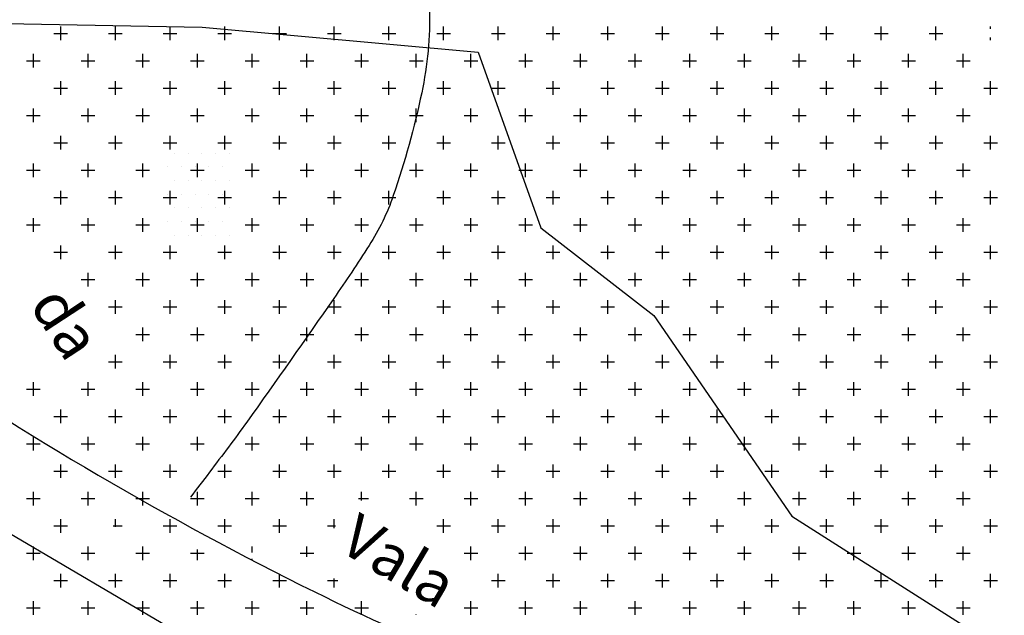
# Model space of a CAD drawing. Units: metres. Extents: x -112 to 729, y 7536 to 8130.
# Drawn here: x 453 to 498, y 7693 to 7721 of the extents above; entities that cross this region are included whole.
import ezdxf
from ezdxf.enums import TextEntityAlignment as Align

# ---------------------------------------------------------------- set-up
doc = ezdxf.new("R2010")
doc.units = ezdxf.units.M
doc.header["$MEASUREMENT"] = 0
doc.layers.get('0').update_dxf_attribs({"color": 1, "lineweight": 0})
for name, color, linetype, lineweight in [('0_1', 1, 'Continuous', 0), ('AFLUENTES', 1, 'Continuous', 0), ('ARINUN', 1, 'Continuous', 0), ('HACHURA', 1, 'Continuous', 0), ('TX02', 1, 'Continuous', 0)]:
    doc.layers.add(name, color=color, linetype=linetype, lineweight=lineweight)
doc.styles.add('Style-WORKING', font='WORKING.shx')

# ---------------------------------------------------------------- blocks, each defined once
blk = doc.blocks.new('E1')
at = {"color": 0, "linetype": 'ByBlock', "lineweight": -3}
for p, q in [((-121.7796, 115.6255), (-121.7796, 115.6255)), ((-121.1546, 115.6255), (-121.1546, 115.6255)), ((-120.5296, 115.6255), (-120.5296, 115.6255)), ((-119.9046, 115.6255), (-119.9046, 115.6255)), ((-119.2796, 115.6255), (-119.2796, 115.6255)), ((-122.0921, 115.0005), (-122.0921, 115.0005)), ((-121.4671, 115.0005), (-121.4671, 115.0005)), ((-120.8421, 115.0005), (-120.8421, 115.0005)), ((-120.2171, 115.0005), (-120.2171, 115.0005)), ((-119.5921, 115.0005), (-119.5921, 115.0005)), ((-121.7796, 114.3755), (-121.7796, 114.3755)), ((-121.1546, 114.3755), (-121.1546, 114.3755)), ((-120.5296, 114.3755), (-120.5296, 114.3755)), ((-119.9046, 114.3755), (-119.9046, 114.3755)), ((-119.2796, 114.3755), (-119.2796, 114.3755)), ((-122.0921, 113.7505), (-122.0921, 113.7505)), ((-121.4671, 113.7505), (-121.4671, 113.7505)), ((-120.8421, 113.7505), (-120.8421, 113.7505)), ((-120.2171, 113.7505), (-120.2171, 113.7505)), ((-119.5921, 113.7505), (-119.5921, 113.7505)), ((-121.7796, 113.1255), (-121.7796, 113.1255)), ((-121.1546, 113.1255), (-121.1546, 113.1255)), ((-120.5296, 113.1255), (-120.5296, 113.1255)), ((-119.9046, 113.1255), (-119.9046, 113.1255)), ((-119.2796, 113.1255), (-119.2796, 113.1255)), ((-122.0921, 112.5005), (-122.0921, 112.5005)), ((-121.4671, 112.5005), (-121.4671, 112.5005)), ((-120.8421, 112.5005), (-120.8421, 112.5005)), ((-120.2171, 112.5005), (-120.2171, 112.5005)), ((-119.5921, 112.5005), (-119.5921, 112.5005)), ((-121.7796, 111.8755), (-121.7796, 111.8755)), ((-121.1546, 111.8755), (-121.1546, 111.8755)), ((-120.5296, 111.8755), (-120.5296, 111.8755)), ((-119.9046, 111.8755), (-119.9046, 111.8755)), ((-119.2796, 111.8755), (-119.2796, 111.8755))]:
    blk.add_line(p, q, dxfattribs=at)

msp = doc.modelspace()

# ---------------------------------------------------------------- linework, layer by layer
at = {"layer": '0_1', "color": 7, "linetype": 'Continuous', "lineweight": -3}
for p, q in [((455.312, 7719.688), (455.312, 7720.312)), ((457.812, 7719.688), (457.812, 7720.312)), ((460.312, 7719.688), (460.312, 7720.312)), ((462.812, 7719.688), (462.812, 7720.312)), ((465.312, 7719.688), (465.312, 7720.312)), ((467.812, 7719.688), (467.812, 7720.312)), ((470.312, 7719.688), (470.312, 7720.312)), ((472.812, 7719.688), (472.812, 7720.312)), ((475.312, 7719.688), (475.312, 7720.312)), ((477.812, 7719.688), (477.812, 7720.312)), ((480.312, 7719.688), (480.312, 7720.312)), ((482.812, 7719.688), (482.812, 7720.312)), ((485.312, 7719.688), (485.312, 7720.312)), ((487.812, 7719.688), (487.812, 7720.312)), ((490.312, 7719.688), (490.312, 7720.312)), ((492.812, 7719.688), (492.812, 7720.312)), ((495.312, 7719.688), (495.312, 7720.312)), ((497.812, 7720.21), (497.812, 7720.312)), ((455, 7720), (455.625, 7720)), ((457.5, 7720), (458.125, 7720)), ((460, 7720), (460.625, 7720)), ((462.5, 7720), (463.125, 7720)), ((465, 7720), (465.625, 7720)), ((467.5, 7720), (468.125, 7720)), ((470, 7720), (470.625, 7720)), ((472.5, 7720), (473.125, 7720)), ((475, 7720), (475.625, 7720)), ((477.5, 7720), (478.125, 7720)), ((480, 7720), (480.625, 7720)), ((482.5, 7720), (483.125, 7720)), ((485, 7720), (485.625, 7720)), ((487.5, 7720), (488.125, 7720)), ((490, 7720), (490.625, 7720)), ((492.5, 7720), (493.125, 7720)), ((495, 7720), (495.625, 7720)), ((497.812, 7719.688), (497.812, 7719.807)), ((454.062, 7718.438), (454.062, 7719.062)), ((456.562, 7718.438), (456.562, 7719.062)), ((459.062, 7718.438), (459.062, 7719.062)), ((461.562, 7718.438), (461.562, 7719.062)), ((464.062, 7718.438), (464.062, 7719.062)), ((466.562, 7718.438), (466.562, 7719.062)), ((469.062, 7718.438), (469.062, 7719.062)), ((471.562, 7718.438), (471.562, 7719.062)), ((474.062, 7718.438), (474.062, 7719.062)), ((476.562, 7718.438), (476.562, 7719.062)), ((479.062, 7718.438), (479.062, 7719.062)), ((481.562, 7718.438), (481.562, 7719.062)), ((484.062, 7718.438), (484.062, 7719.062)), ((486.562, 7718.438), (486.562, 7719.062)), ((489.062, 7718.438), (489.062, 7719.062)), ((491.562, 7718.438), (491.562, 7719.062)), ((494.062, 7718.438), (494.062, 7719.062)), ((496.562, 7718.438), (496.562, 7719.062)), ((453.75, 7718.75), (454.375, 7718.75)), ((456.25, 7718.75), (456.875, 7718.75)), ((458.75, 7718.75), (459.375, 7718.75)), ((461.25, 7718.75), (461.875, 7718.75)), ((463.75, 7718.75), (464.375, 7718.75)), ((466.25, 7718.75), (466.875, 7718.75)), ((468.75, 7718.75), (469.375, 7718.75)), ((471.25, 7718.75), (471.875, 7718.75)), ((473.75, 7718.75), (474.375, 7718.75)), ((476.25, 7718.75), (476.875, 7718.75)), ((478.75, 7718.75), (479.375, 7718.75)), ((481.25, 7718.75), (481.875, 7718.75)), ((483.75, 7718.75), (484.375, 7718.75)), ((486.25, 7718.75), (486.875, 7718.75)), ((488.75, 7718.75), (489.375, 7718.75)), ((491.25, 7718.75), (491.875, 7718.75)), ((493.75, 7718.75), (494.375, 7718.75)), ((496.25, 7718.75), (496.875, 7718.75)), ((455, 7717.5), (455.625, 7717.5)), ((455.312, 7717.188), (455.312, 7717.812)), ((457.5, 7717.5), (458.125, 7717.5)), ((457.812, 7717.188), (457.812, 7717.812)), ((460, 7717.5), (460.625, 7717.5)), ((460.312, 7717.188), (460.312, 7717.812)), ((462.5, 7717.5), (463.125, 7717.5)), ((462.812, 7717.188), (462.812, 7717.812)), ((465, 7717.5), (465.625, 7717.5)), ((465.312, 7717.188), (465.312, 7717.812)), ((467.5, 7717.5), (468.125, 7717.5)), ((467.812, 7717.188), (467.812, 7717.812)), ((470, 7717.5), (470.625, 7717.5)), ((470.312, 7717.188), (470.312, 7717.812)), ((472.5, 7717.5), (473.125, 7717.5)), ((472.812, 7717.188), (472.812, 7717.812)), ((475, 7717.5), (475.625, 7717.5)), ((475.312, 7717.188), (475.312, 7717.812)), ((477.5, 7717.5), (478.125, 7717.5)), ((477.812, 7717.188), (477.812, 7717.812)), ((480, 7717.5), (480.625, 7717.5)), ((480.312, 7717.188), (480.312, 7717.812)), ((482.5, 7717.5), (483.125, 7717.5)), ((482.812, 7717.188), (482.812, 7717.812)), ((485, 7717.5), (485.625, 7717.5)), ((485.312, 7717.188), (485.312, 7717.812)), ((487.5, 7717.5), (488.125, 7717.5)), ((487.812, 7717.188), (487.812, 7717.812)), ((490, 7717.5), (490.625, 7717.5)), ((490.312, 7717.188), (490.312, 7717.812)), ((492.5, 7717.5), (493.125, 7717.5)), ((492.812, 7717.188), (492.812, 7717.812)), ((495, 7717.5), (495.625, 7717.5)), ((495.312, 7717.188), (495.312, 7717.812)), ((497.5, 7717.5), (498.125, 7717.5)), ((497.812, 7717.188), (497.812, 7717.812)), ((453.75, 7716.25), (454.375, 7716.25)), ((454.062, 7715.938), (454.062, 7716.562)), ((456.25, 7716.25), (456.875, 7716.25)), ((456.562, 7715.938), (456.562, 7716.562)), ((458.75, 7716.25), (459.375, 7716.25)), ((459.062, 7715.938), (459.062, 7716.562)), ((461.25, 7716.25), (461.875, 7716.25)), ((461.562, 7715.938), (461.562, 7716.562)), ((463.75, 7716.25), (464.375, 7716.25)), ((464.062, 7715.938), (464.062, 7716.562)), ((466.25, 7716.25), (466.875, 7716.25)), ((466.562, 7715.938), (466.562, 7716.562)), ((468.75, 7716.25), (469.375, 7716.25)), ((469.062, 7715.938), (469.062, 7716.562)), ((471.25, 7716.25), (471.875, 7716.25)), ((471.562, 7715.938), (471.562, 7716.562)), ((473.75, 7716.25), (474.375, 7716.25)), ((474.062, 7715.938), (474.062, 7716.562)), ((476.25, 7716.25), (476.875, 7716.25)), ((476.562, 7715.938), (476.562, 7716.562)), ((478.75, 7716.25), (479.375, 7716.25)), ((479.062, 7715.938), (479.062, 7716.562)), ((481.25, 7716.25), (481.875, 7716.25)), ((481.562, 7715.938), (481.562, 7716.562)), ((483.75, 7716.25), (484.375, 7716.25)), ((484.062, 7715.938), (484.062, 7716.562)), ((486.25, 7716.25), (486.875, 7716.25)), ((486.562, 7715.938), (486.562, 7716.562)), ((488.75, 7716.25), (489.375, 7716.25)), ((489.062, 7715.938), (489.062, 7716.562)), ((491.25, 7716.25), (491.875, 7716.25)), ((491.562, 7715.938), (491.562, 7716.562)), ((493.75, 7716.25), (494.375, 7716.25)), ((494.062, 7715.938), (494.062, 7716.562)), ((496.25, 7716.25), (496.875, 7716.25)), ((496.562, 7715.938), (496.562, 7716.562)), ((455.312, 7714.688), (455.312, 7715.312)), ((457.812, 7714.688), (457.812, 7715.312)), ((460.312, 7714.688), (460.312, 7715.312)), ((462.812, 7714.688), (462.812, 7715.312)), ((465.312, 7714.688), (465.312, 7715.312)), ((467.812, 7714.688), (467.812, 7715.312)), ((470.312, 7714.688), (470.312, 7715.312)), ((472.812, 7714.688), (472.812, 7715.312)), ((475.312, 7714.688), (475.312, 7715.312)), ((477.812, 7714.688), (477.812, 7715.312)), ((480.312, 7714.688), (480.312, 7715.312)), ((482.812, 7714.688), (482.812, 7715.312)), ((485.312, 7714.688), (485.312, 7715.312)), ((487.812, 7714.688), (487.812, 7715.312)), ((490.312, 7714.688), (490.312, 7715.312)), ((492.812, 7714.688), (492.812, 7715.312)), ((495.312, 7714.688), (495.312, 7715.312)), ((497.812, 7714.688), (497.812, 7715.312)), ((455, 7715), (455.625, 7715)), ((457.5, 7715), (458.125, 7715)), ((460, 7715), (460.625, 7715)), ((462.5, 7715), (463.125, 7715)), ((465, 7715), (465.625, 7715)), ((467.5, 7715), (468.125, 7715)), ((470, 7715), (470.625, 7715)), ((472.5, 7715), (473.125, 7715)), ((475, 7715), (475.625, 7715)), ((477.5, 7715), (478.125, 7715)), ((480, 7715), (480.625, 7715)), ((482.5, 7715), (483.125, 7715)), ((485, 7715), (485.625, 7715)), ((487.5, 7715), (488.125, 7715)), ((490, 7715), (490.625, 7715)), ((492.5, 7715), (493.125, 7715)), ((495, 7715), (495.625, 7715)), ((497.5, 7715), (498.125, 7715)), ((454.062, 7713.438), (454.062, 7714.062)), ((456.562, 7713.438), (456.562, 7714.062)), ((459.062, 7713.438), (459.062, 7714.062)), ((461.562, 7713.438), (461.562, 7714.062)), ((464.062, 7713.438), (464.062, 7714.062)), ((466.562, 7713.438), (466.562, 7714.062)), ((469.062, 7713.438), (469.062, 7714.062)), ((471.562, 7713.438), (471.562, 7714.062)), ((474.062, 7713.438), (474.062, 7714.062)), ((476.562, 7713.438), (476.562, 7714.062)), ((479.062, 7713.438), (479.062, 7714.062)), ((481.562, 7713.438), (481.562, 7714.062)), ((484.062, 7713.438), (484.062, 7714.062)), ((486.562, 7713.438), (486.562, 7714.062)), ((489.062, 7713.438), (489.062, 7714.062)), ((491.562, 7713.438), (491.562, 7714.062)), ((494.062, 7713.438), (494.062, 7714.062)), ((496.562, 7713.438), (496.562, 7714.062)), ((453.75, 7713.75), (454.375, 7713.75)), ((456.25, 7713.75), (456.875, 7713.75)), ((458.75, 7713.75), (459.375, 7713.75)), ((461.25, 7713.75), (461.875, 7713.75)), ((463.75, 7713.75), (464.375, 7713.75)), ((466.25, 7713.75), (466.875, 7713.75)), ((468.75, 7713.75), (469.375, 7713.75)), ((471.25, 7713.75), (471.875, 7713.75)), ((473.75, 7713.75), (474.375, 7713.75)), ((476.25, 7713.75), (476.875, 7713.75)), ((478.75, 7713.75), (479.375, 7713.75)), ((481.25, 7713.75), (481.875, 7713.75)), ((483.75, 7713.75), (484.375, 7713.75)), ((486.25, 7713.75), (486.875, 7713.75)), ((488.75, 7713.75), (489.375, 7713.75)), ((491.25, 7713.75), (491.875, 7713.75)), ((493.75, 7713.75), (494.375, 7713.75)), ((496.25, 7713.75), (496.875, 7713.75)), ((455.312, 7712.188), (455.312, 7712.812)), ((457.812, 7712.188), (457.812, 7712.812)), ((460.312, 7712.188), (460.312, 7712.812)), ((462.812, 7712.188), (462.812, 7712.812)), ((465.312, 7712.188), (465.312, 7712.812)), ((467.812, 7712.188), (467.812, 7712.812)), ((470.312, 7712.188), (470.312, 7712.812)), ((472.812, 7712.188), (472.812, 7712.812)), ((475.312, 7712.188), (475.312, 7712.812)), ((477.812, 7712.188), (477.812, 7712.812)), ((480.312, 7712.188), (480.312, 7712.812)), ((482.812, 7712.188), (482.812, 7712.812)), ((485.312, 7712.188), (485.312, 7712.812)), ((487.812, 7712.188), (487.812, 7712.812)), ((490.312, 7712.188), (490.312, 7712.812)), ((492.812, 7712.188), (492.812, 7712.812)), ((495.312, 7712.188), (495.312, 7712.812)), ((497.812, 7712.188), (497.812, 7712.812)), ((455, 7712.5), (455.625, 7712.5)), ((457.5, 7712.5), (458.125, 7712.5)), ((460, 7712.5), (460.625, 7712.5)), ((462.5, 7712.5), (463.125, 7712.5)), ((465, 7712.5), (465.625, 7712.5)), ((467.5, 7712.5), (468.125, 7712.5)), ((470, 7712.5), (470.625, 7712.5)), ((472.5, 7712.5), (473.125, 7712.5)), ((475, 7712.5), (475.625, 7712.5)), ((477.5, 7712.5), (478.125, 7712.5)), ((480, 7712.5), (480.625, 7712.5)), ((482.5, 7712.5), (483.125, 7712.5)), ((485, 7712.5), (485.625, 7712.5)), ((487.5, 7712.5), (488.125, 7712.5)), ((490, 7712.5), (490.625, 7712.5)), ((492.5, 7712.5), (493.125, 7712.5)), ((495, 7712.5), (495.625, 7712.5)), ((497.5, 7712.5), (498.125, 7712.5)), ((453.75, 7711.25), (454.375, 7711.25)), ((454.062, 7710.938), (454.062, 7711.562)), ((456.25, 7711.25), (456.875, 7711.25)), ((456.562, 7710.938), (456.562, 7711.562)), ((458.75, 7711.25), (459.375, 7711.25)), ((459.062, 7710.938), (459.062, 7711.562)), ((461.25, 7711.25), (461.875, 7711.25)), ((461.562, 7710.938), (461.562, 7711.562)), ((463.75, 7711.25), (464.375, 7711.25)), ((464.062, 7710.938), (464.062, 7711.562)), ((466.25, 7711.25), (466.875, 7711.25)), ((466.562, 7710.938), (466.562, 7711.562)), ((468.75, 7711.25), (469.375, 7711.25)), ((469.062, 7710.938), (469.062, 7711.562)), ((471.25, 7711.25), (471.875, 7711.25)), ((471.562, 7710.938), (471.562, 7711.562)), ((473.75, 7711.25), (474.375, 7711.25)), ((474.062, 7710.938), (474.062, 7711.562)), ((476.25, 7711.25), (476.875, 7711.25)), ((476.562, 7710.938), (476.562, 7711.562)), ((478.75, 7711.25), (479.375, 7711.25)), ((479.062, 7710.938), (479.062, 7711.562)), ((481.25, 7711.25), (481.875, 7711.25)), ((481.562, 7710.938), (481.562, 7711.562)), ((483.75, 7711.25), (484.375, 7711.25)), ((484.062, 7710.938), (484.062, 7711.562)), ((486.25, 7711.25), (486.875, 7711.25)), ((486.562, 7710.938), (486.562, 7711.562)), ((488.75, 7711.25), (489.375, 7711.25)), ((489.062, 7710.938), (489.062, 7711.562)), ((491.25, 7711.25), (491.875, 7711.25)), ((491.562, 7710.938), (491.562, 7711.562)), ((493.75, 7711.25), (494.375, 7711.25)), ((494.062, 7710.938), (494.062, 7711.562)), ((496.25, 7711.25), (496.875, 7711.25)), ((496.562, 7710.938), (496.562, 7711.562)), ((455.312, 7709.688), (455.312, 7710.312)), ((457.812, 7709.688), (457.812, 7710.312)), ((460.312, 7709.688), (460.312, 7710.312)), ((462.812, 7709.688), (462.812, 7710.312)), ((465.312, 7709.688), (465.312, 7710.312)), ((467.812, 7709.688), (467.812, 7710.312)), ((470.312, 7709.688), (470.312, 7710.312)), ((472.812, 7709.688), (472.812, 7710.312)), ((475.312, 7709.688), (475.312, 7710.312)), ((477.812, 7709.688), (477.812, 7710.312)), ((480.312, 7709.688), (480.312, 7710.312)), ((482.812, 7709.688), (482.812, 7710.312)), ((485.312, 7709.688), (485.312, 7710.312)), ((487.812, 7709.688), (487.812, 7710.312)), ((490.312, 7709.688), (490.312, 7710.312)), ((492.812, 7709.688), (492.812, 7710.312)), ((495.312, 7709.688), (495.312, 7710.312)), ((497.812, 7709.688), (497.812, 7710.312)), ((455, 7710), (455.625, 7710)), ((457.5, 7710), (458.125, 7710)), ((460, 7710), (460.625, 7710)), ((462.5, 7710), (463.125, 7710)), ((465, 7710), (465.625, 7710)), ((467.5, 7710), (468.125, 7710)), ((470, 7710), (470.625, 7710)), ((472.5, 7710), (473.125, 7710)), ((475, 7710), (475.625, 7710)), ((477.5, 7710), (478.125, 7710)), ((480, 7710), (480.625, 7710)), ((482.5, 7710), (483.125, 7710)), ((485, 7710), (485.625, 7710)), ((487.5, 7710), (488.125, 7710)), ((490, 7710), (490.625, 7710)), ((492.5, 7710), (493.125, 7710)), ((495, 7710), (495.625, 7710)), ((497.5, 7710), (498.125, 7710)), ((456.562, 7708.438), (456.562, 7709.062)), ((459.062, 7708.438), (459.062, 7709.062)), ((461.562, 7708.438), (461.562, 7709.062)), ((464.062, 7708.438), (464.062, 7709.062)), ((466.562, 7708.438), (466.562, 7709.062)), ((469.062, 7708.438), (469.062, 7709.062)), ((471.562, 7708.438), (471.562, 7709.062)), ((474.062, 7708.438), (474.062, 7709.062)), ((476.562, 7708.438), (476.562, 7709.062)), ((479.062, 7708.438), (479.062, 7709.062)), ((481.562, 7708.438), (481.562, 7709.062)), ((484.062, 7708.438), (484.062, 7709.062)), ((486.562, 7708.438), (486.562, 7709.062)), ((489.062, 7708.438), (489.062, 7709.062)), ((491.562, 7708.438), (491.562, 7709.062)), ((494.062, 7708.438), (494.062, 7709.062)), ((496.562, 7708.438), (496.562, 7709.062)), ((456.25, 7708.75), (456.875, 7708.75)), ((458.75, 7708.75), (459.375, 7708.75)), ((461.25, 7708.75), (461.875, 7708.75)), ((463.75, 7708.75), (464.375, 7708.75)), ((466.25, 7708.75), (466.875, 7708.75)), ((468.75, 7708.75), (469.375, 7708.75)), ((471.25, 7708.75), (471.875, 7708.75)), ((473.75, 7708.75), (474.375, 7708.75)), ((476.25, 7708.75), (476.875, 7708.75)), ((478.75, 7708.75), (479.375, 7708.75)), ((481.25, 7708.75), (481.875, 7708.75)), ((483.75, 7708.75), (484.375, 7708.75)), ((486.25, 7708.75), (486.875, 7708.75)), ((488.75, 7708.75), (489.375, 7708.75)), ((491.25, 7708.75), (491.875, 7708.75)), ((493.75, 7708.75), (494.375, 7708.75)), ((496.25, 7708.75), (496.875, 7708.75)), ((457.812, 7707.188), (457.812, 7707.812)), ((460.312, 7707.188), (460.312, 7707.812)), ((462.812, 7707.188), (462.812, 7707.812)), ((465.312, 7707.188), (465.312, 7707.812)), ((467.812, 7707.188), (467.812, 7707.812)), ((470.312, 7707.188), (470.312, 7707.812)), ((472.812, 7707.188), (472.812, 7707.812)), ((475.312, 7707.188), (475.312, 7707.812)), ((477.812, 7707.188), (477.812, 7707.812)), ((480.312, 7707.188), (480.312, 7707.812)), ((482.812, 7707.188), (482.812, 7707.812)), ((485.312, 7707.188), (485.312, 7707.812)), ((487.812, 7707.188), (487.812, 7707.812)), ((490.312, 7707.188), (490.312, 7707.812)), ((492.812, 7707.188), (492.812, 7707.812)), ((495.312, 7707.188), (495.312, 7707.812)), ((497.812, 7707.188), (497.812, 7707.812)), ((457.5, 7707.5), (458.125, 7707.5)), ((460, 7707.5), (460.625, 7707.5)), ((462.5, 7707.5), (463.125, 7707.5)), ((465, 7707.5), (465.625, 7707.5)), ((467.5, 7707.5), (468.125, 7707.5)), ((470, 7707.5), (470.625, 7707.5)), ((472.5, 7707.5), (473.125, 7707.5)), ((475, 7707.5), (475.625, 7707.5)), ((477.5, 7707.5), (478.125, 7707.5)), ((480, 7707.5), (480.625, 7707.5)), ((482.5, 7707.5), (483.125, 7707.5)), ((485, 7707.5), (485.625, 7707.5)), ((487.5, 7707.5), (488.125, 7707.5)), ((490, 7707.5), (490.625, 7707.5)), ((492.5, 7707.5), (493.125, 7707.5)), ((495, 7707.5), (495.625, 7707.5)), ((497.5, 7707.5), (498.125, 7707.5)), ((458.75, 7706.25), (459.375, 7706.25)), ((459.062, 7705.938), (459.062, 7706.562)), ((461.25, 7706.25), (461.875, 7706.25)), ((461.562, 7705.938), (461.562, 7706.562)), ((463.75, 7706.25), (464.375, 7706.25)), ((464.062, 7705.938), (464.062, 7706.562)), ((466.25, 7706.25), (466.875, 7706.25)), ((466.562, 7705.938), (466.562, 7706.562)), ((468.75, 7706.25), (469.375, 7706.25)), ((469.062, 7705.938), (469.062, 7706.562)), ((471.25, 7706.25), (471.875, 7706.25)), ((471.562, 7705.938), (471.562, 7706.562)), ((473.75, 7706.25), (474.375, 7706.25)), ((474.062, 7705.938), (474.062, 7706.562)), ((476.25, 7706.25), (476.875, 7706.25)), ((476.562, 7705.938), (476.562, 7706.562)), ((478.75, 7706.25), (479.375, 7706.25)), ((479.062, 7705.938), (479.062, 7706.562)), ((481.25, 7706.25), (481.875, 7706.25)), ((481.562, 7705.938), (481.562, 7706.562)), ((483.75, 7706.25), (484.375, 7706.25)), ((484.062, 7705.938), (484.062, 7706.562)), ((486.25, 7706.25), (486.875, 7706.25)), ((486.562, 7705.938), (486.562, 7706.562)), ((488.75, 7706.25), (489.375, 7706.25)), ((489.062, 7705.938), (489.062, 7706.562)), ((491.25, 7706.25), (491.875, 7706.25)), ((491.562, 7705.938), (491.562, 7706.562)), ((493.75, 7706.25), (494.375, 7706.25)), ((494.062, 7705.938), (494.062, 7706.562)), ((496.25, 7706.25), (496.875, 7706.25)), ((496.562, 7705.938), (496.562, 7706.562)), ((457.5, 7705), (458.125, 7705)), ((457.812, 7704.688), (457.812, 7705.312)), ((460, 7705), (460.625, 7705)), ((460.312, 7704.688), (460.312, 7705.312)), ((462.5, 7705), (463.125, 7705)), ((462.812, 7704.688), (462.812, 7705.312)), ((465, 7705), (465.625, 7705)), ((465.312, 7704.688), (465.312, 7705.312)), ((467.5, 7705), (468.125, 7705)), ((467.812, 7704.688), (467.812, 7705.312)), ((470, 7705), (470.625, 7705)), ((470.312, 7704.688), (470.312, 7705.312)), ((472.5, 7705), (473.125, 7705)), ((472.812, 7704.688), (472.812, 7705.312)), ((475, 7705), (475.625, 7705)), ((475.312, 7704.688), (475.312, 7705.312)), ((477.5, 7705), (478.125, 7705)), ((477.812, 7704.688), (477.812, 7705.312)), ((480, 7705), (480.625, 7705)), ((480.312, 7704.688), (480.312, 7705.312)), ((482.5, 7705), (483.125, 7705)), ((482.812, 7704.688), (482.812, 7705.312)), ((485, 7705), (485.625, 7705)), ((485.312, 7704.688), (485.312, 7705.312)), ((487.5, 7705), (488.125, 7705)), ((487.812, 7704.688), (487.812, 7705.312)), ((490, 7705), (490.625, 7705)), ((490.312, 7704.688), (490.312, 7705.312)), ((492.5, 7705), (493.125, 7705)), ((492.812, 7704.688), (492.812, 7705.312)), ((495, 7705), (495.625, 7705)), ((495.312, 7704.688), (495.312, 7705.312)), ((497.5, 7705), (498.125, 7705)), ((497.812, 7704.688), (497.812, 7705.312)), ((454.062, 7703.438), (454.062, 7704.062)), ((456.562, 7703.438), (456.562, 7704.062)), ((459.062, 7703.438), (459.062, 7704.062)), ((461.562, 7703.438), (461.562, 7704.062)), ((464.062, 7703.438), (464.062, 7704.062)), ((466.562, 7703.438), (466.562, 7704.062)), ((469.062, 7703.438), (469.062, 7704.062)), ((471.562, 7703.438), (471.562, 7704.062)), ((474.062, 7703.438), (474.062, 7704.062)), ((476.562, 7703.438), (476.562, 7704.062)), ((479.062, 7703.438), (479.062, 7704.062)), ((481.562, 7703.438), (481.562, 7704.062)), ((484.062, 7703.438), (484.062, 7704.062)), ((486.562, 7703.438), (486.562, 7704.062)), ((489.062, 7703.438), (489.062, 7704.062)), ((491.562, 7703.438), (491.562, 7704.062)), ((494.062, 7703.438), (494.062, 7704.062)), ((496.562, 7703.438), (496.562, 7704.062)), ((453.75, 7703.75), (454.375, 7703.75)), ((456.25, 7703.75), (456.875, 7703.75)), ((458.75, 7703.75), (459.375, 7703.75)), ((461.25, 7703.75), (461.875, 7703.75)), ((463.75, 7703.75), (464.375, 7703.75)), ((466.25, 7703.75), (466.875, 7703.75)), ((468.75, 7703.75), (469.375, 7703.75)), ((471.25, 7703.75), (471.875, 7703.75)), ((473.75, 7703.75), (474.375, 7703.75)), ((476.25, 7703.75), (476.875, 7703.75)), ((478.75, 7703.75), (479.375, 7703.75)), ((481.25, 7703.75), (481.875, 7703.75)), ((483.75, 7703.75), (484.375, 7703.75)), ((486.25, 7703.75), (486.875, 7703.75)), ((488.75, 7703.75), (489.375, 7703.75)), ((491.25, 7703.75), (491.875, 7703.75)), ((493.75, 7703.75), (494.375, 7703.75)), ((496.25, 7703.75), (496.875, 7703.75)), ((455.312, 7702.188), (455.312, 7702.812)), ((457.812, 7702.188), (457.812, 7702.812)), ((460.312, 7702.188), (460.312, 7702.812)), ((462.812, 7702.188), (462.812, 7702.812)), ((465.312, 7702.188), (465.312, 7702.812)), ((467.812, 7702.188), (467.812, 7702.812)), ((470.312, 7702.188), (470.312, 7702.812)), ((472.812, 7702.188), (472.812, 7702.812)), ((475.312, 7702.188), (475.312, 7702.812)), ((477.812, 7702.188), (477.812, 7702.812)), ((480.312, 7702.188), (480.312, 7702.812)), ((482.812, 7702.188), (482.812, 7702.812)), ((485.312, 7702.188), (485.312, 7702.812)), ((487.812, 7702.188), (487.812, 7702.812)), ((490.312, 7702.188), (490.312, 7702.812)), ((492.812, 7702.188), (492.812, 7702.812)), ((495.312, 7702.188), (495.312, 7702.812)), ((497.812, 7702.188), (497.812, 7702.812)), ((455, 7702.5), (455.625, 7702.5)), ((457.5, 7702.5), (458.125, 7702.5)), ((460, 7702.5), (460.625, 7702.5)), ((462.5, 7702.5), (463.125, 7702.5)), ((465, 7702.5), (465.625, 7702.5)), ((467.5, 7702.5), (468.125, 7702.5)), ((470, 7702.5), (470.625, 7702.5)), ((472.5, 7702.5), (473.125, 7702.5)), ((475, 7702.5), (475.625, 7702.5)), ((477.5, 7702.5), (478.125, 7702.5)), ((480, 7702.5), (480.625, 7702.5)), ((482.5, 7702.5), (483.125, 7702.5)), ((485, 7702.5), (485.625, 7702.5)), ((487.5, 7702.5), (488.125, 7702.5)), ((490, 7702.5), (490.625, 7702.5)), ((492.5, 7702.5), (493.125, 7702.5)), ((495, 7702.5), (495.625, 7702.5)), ((497.5, 7702.5), (498.125, 7702.5)), ((454.062, 7700.938), (454.062, 7701.562)), ((456.562, 7700.938), (456.562, 7701.562)), ((459.062, 7700.938), (459.062, 7701.562)), ((461.562, 7700.938), (461.562, 7701.562)), ((464.062, 7700.938), (464.062, 7701.562)), ((466.562, 7700.938), (466.562, 7701.562)), ((469.062, 7700.938), (469.062, 7701.562)), ((471.562, 7700.938), (471.562, 7701.562)), ((474.062, 7700.938), (474.062, 7701.562)), ((476.562, 7700.938), (476.562, 7701.562)), ((479.062, 7700.938), (479.062, 7701.562)), ((481.562, 7700.938), (481.562, 7701.562)), ((484.062, 7700.938), (484.062, 7701.562)), ((486.562, 7700.938), (486.562, 7701.562)), ((489.062, 7700.938), (489.062, 7701.562)), ((491.562, 7700.938), (491.562, 7701.562)), ((494.062, 7700.938), (494.062, 7701.562)), ((496.562, 7700.938), (496.562, 7701.562)), ((453.75, 7701.25), (454.375, 7701.25)), ((456.25, 7701.25), (456.875, 7701.25)), ((458.75, 7701.25), (459.375, 7701.25)), ((461.25, 7701.25), (461.875, 7701.25)), ((463.75, 7701.25), (464.375, 7701.25)), ((466.25, 7701.25), (466.875, 7701.25)), ((468.75, 7701.25), (469.375, 7701.25)), ((471.25, 7701.25), (471.875, 7701.25)), ((473.75, 7701.25), (474.375, 7701.25)), ((476.25, 7701.25), (476.875, 7701.25)), ((478.75, 7701.25), (479.375, 7701.25)), ((481.25, 7701.25), (481.875, 7701.25)), ((483.75, 7701.25), (484.375, 7701.25)), ((486.25, 7701.25), (486.875, 7701.25)), ((488.75, 7701.25), (489.375, 7701.25)), ((491.25, 7701.25), (491.875, 7701.25)), ((493.75, 7701.25), (494.375, 7701.25)), ((496.25, 7701.25), (496.875, 7701.25)), ((455, 7700), (455.625, 7700)), ((455.312, 7699.688), (455.312, 7700.312)), ((457.5, 7700), (458.125, 7700)), ((457.812, 7699.688), (457.812, 7700.312)), ((460, 7700), (460.625, 7700)), ((460.312, 7699.688), (460.312, 7700.312)), ((462.5, 7700), (463.125, 7700)), ((462.812, 7699.688), (462.812, 7700.312)), ((465, 7700), (465.625, 7700)), ((465.312, 7699.688), (465.312, 7700.312)), ((467.5, 7700), (468.125, 7700)), ((467.812, 7699.688), (467.812, 7700.312)), ((470, 7700), (470.625, 7700)), ((470.312, 7699.688), (470.312, 7700.312)), ((472.5, 7700), (473.125, 7700)), ((472.812, 7699.688), (472.812, 7700.312)), ((475, 7700), (475.625, 7700)), ((475.312, 7699.688), (475.312, 7700.312)), ((477.5, 7700), (478.125, 7700)), ((477.812, 7699.688), (477.812, 7700.312)), ((480, 7700), (480.625, 7700)), ((480.312, 7699.688), (480.312, 7700.312)), ((482.5, 7700), (483.125, 7700)), ((482.812, 7699.688), (482.812, 7700.312)), ((485, 7700), (485.625, 7700)), ((485.312, 7699.688), (485.312, 7700.312)), ((487.5, 7700), (488.125, 7700)), ((487.812, 7699.688), (487.812, 7700.312)), ((490, 7700), (490.625, 7700)), ((490.312, 7699.688), (490.312, 7700.312)), ((492.5, 7700), (493.125, 7700)), ((492.812, 7699.688), (492.812, 7700.312)), ((495, 7700), (495.625, 7700)), ((495.312, 7699.688), (495.312, 7700.312)), ((497.5, 7700), (498.125, 7700)), ((497.812, 7699.688), (497.812, 7700.312)), ((454.062, 7698.438), (454.062, 7699.062)), ((456.562, 7698.438), (456.562, 7699.062)), ((459.062, 7698.438), (459.062, 7699.062)), ((461.562, 7698.438), (461.562, 7699.062)), ((464.062, 7698.438), (464.062, 7699.062)), ((466.562, 7698.438), (466.562, 7699.062)), ((469.062, 7698.664), (469.062, 7699.062)), ((471.562, 7698.438), (471.562, 7699.062)), ((474.062, 7698.438), (474.062, 7699.062)), ((476.562, 7698.438), (476.562, 7699.062)), ((479.062, 7698.438), (479.062, 7699.062)), ((481.562, 7698.438), (481.562, 7699.062)), ((484.062, 7698.438), (484.062, 7699.062)), ((486.562, 7698.438), (486.562, 7699.062)), ((489.062, 7698.438), (489.062, 7699.062)), ((491.562, 7698.438), (491.562, 7699.062)), ((494.062, 7698.438), (494.062, 7699.062)), ((496.562, 7698.438), (496.562, 7699.062)), ((453.75, 7698.75), (454.375, 7698.75)), ((456.25, 7698.75), (456.875, 7698.75)), ((458.75, 7698.75), (459.375, 7698.75)), ((461.25, 7698.75), (461.875, 7698.75)), ((463.75, 7698.75), (464.375, 7698.75)), ((466.25, 7698.75), (466.875, 7698.75)), ((468.916, 7698.75), (469.375, 7698.75)), ((471.25, 7698.75), (471.875, 7698.75)), ((473.75, 7698.75), (474.375, 7698.75)), ((476.25, 7698.75), (476.875, 7698.75)), ((478.75, 7698.75), (479.375, 7698.75)), ((481.25, 7698.75), (481.875, 7698.75)), ((483.75, 7698.75), (484.375, 7698.75)), ((486.25, 7698.75), (486.875, 7698.75)), ((488.75, 7698.75), (489.375, 7698.75)), ((491.25, 7698.75), (491.875, 7698.75)), ((493.75, 7698.75), (494.375, 7698.75)), ((496.25, 7698.75), (496.875, 7698.75)), ((455.312, 7697.188), (455.312, 7697.812)), ((457.812, 7697.453), (457.812, 7697.812)), ((460.312, 7697.188), (460.312, 7697.812)), ((462.812, 7697.188), (462.812, 7697.812)), ((465.312, 7697.188), (465.312, 7697.812)), ((467.812, 7697.4), (467.812, 7697.812)), ((472.812, 7697.188), (472.812, 7697.812)), ((475.312, 7697.188), (475.312, 7697.812)), ((477.812, 7697.188), (477.812, 7697.812)), ((480.312, 7697.188), (480.312, 7697.812)), ((482.812, 7697.188), (482.812, 7697.812)), ((485.312, 7697.188), (485.312, 7697.812)), ((487.812, 7697.188), (487.812, 7697.812)), ((490.312, 7697.188), (490.312, 7697.812)), ((492.812, 7697.188), (492.812, 7697.812)), ((495.312, 7697.188), (495.312, 7697.812)), ((497.812, 7697.188), (497.812, 7697.812)), ((455, 7697.5), (455.625, 7697.5)), ((457.707, 7697.5), (458.125, 7697.5)), ((460, 7697.5), (460.625, 7697.5)), ((462.5, 7697.5), (463.125, 7697.5)), ((465, 7697.5), (465.625, 7697.5)), ((467.5, 7697.5), (467.872, 7697.5)), ((472.5, 7697.5), (473.125, 7697.5)), ((475, 7697.5), (475.625, 7697.5)), ((477.5, 7697.5), (478.125, 7697.5)), ((480, 7697.5), (480.625, 7697.5)), ((482.5, 7697.5), (483.125, 7697.5)), ((485, 7697.5), (485.625, 7697.5)), ((487.5, 7697.5), (488.125, 7697.5)), ((490, 7697.5), (490.625, 7697.5)), ((492.5, 7697.5), (493.125, 7697.5)), ((495, 7697.5), (495.625, 7697.5)), ((497.5, 7697.5), (498.125, 7697.5)), ((454.062, 7695.938), (454.062, 7696.562)), ((456.562, 7695.938), (456.562, 7696.562)), ((459.062, 7695.938), (459.062, 7696.562)), ((461.562, 7695.938), (461.562, 7696.421)), ((464.062, 7696.278), (464.062, 7696.562)), ((466.562, 7696.086), (466.562, 7696.562)), ((474.062, 7695.938), (474.062, 7696.562)), ((476.562, 7695.938), (476.562, 7696.562)), ((479.062, 7695.938), (479.062, 7696.562)), ((481.562, 7695.938), (481.562, 7696.562)), ((484.062, 7695.938), (484.062, 7696.562)), ((486.562, 7695.938), (486.562, 7696.562)), ((489.062, 7695.938), (489.062, 7696.562)), ((491.562, 7695.938), (491.562, 7696.562)), ((494.062, 7695.938), (494.062, 7696.562)), ((496.562, 7695.938), (496.562, 7696.562)), ((453.75, 7696.25), (454.375, 7696.25)), ((456.25, 7696.25), (456.875, 7696.25)), ((458.75, 7696.25), (459.375, 7696.25)), ((461.25, 7696.25), (461.875, 7696.25)), ((464.062, 7695.938), (464.062, 7695.989)), ((466.25, 7696.25), (466.875, 7696.25)), ((473.75, 7696.25), (474.375, 7696.25)), ((476.25, 7696.25), (476.875, 7696.25)), ((478.75, 7696.25), (479.375, 7696.25)), ((481.25, 7696.25), (481.875, 7696.25)), ((483.75, 7696.25), (484.375, 7696.25)), ((486.25, 7696.25), (486.875, 7696.25)), ((488.75, 7696.25), (489.375, 7696.25)), ((491.25, 7696.25), (491.875, 7696.25)), ((493.75, 7696.25), (494.375, 7696.25)), ((496.25, 7696.25), (496.875, 7696.25)), ((455, 7695), (455.625, 7695)), ((455.312, 7694.688), (455.312, 7695.312)), ((457.5, 7695), (458.125, 7695)), ((457.812, 7694.688), (457.812, 7695.312)), ((460, 7695), (460.625, 7695)), ((460.312, 7694.688), (460.312, 7695.312)), ((462.5, 7695), (463.125, 7695)), ((462.812, 7694.688), (462.812, 7695.312)), ((465, 7695), (465.625, 7695)), ((465.312, 7694.688), (465.312, 7695.312)), ((467.5, 7695), (467.979, 7695)), ((467.812, 7694.688), (467.812, 7695.095)), ((475, 7695), (475.625, 7695)), ((475.312, 7694.688), (475.312, 7695.312)), ((477.5, 7695), (478.125, 7695)), ((477.812, 7694.688), (477.812, 7695.312)), ((480, 7695), (480.625, 7695)), ((480.312, 7694.688), (480.312, 7695.312)), ((482.5, 7695), (483.125, 7695)), ((482.812, 7694.688), (482.812, 7695.312)), ((485, 7695), (485.625, 7695)), ((485.312, 7694.688), (485.312, 7695.312)), ((487.5, 7695), (488.125, 7695)), ((487.812, 7694.688), (487.812, 7695.312)), ((490, 7695), (490.625, 7695)), ((490.312, 7694.688), (490.312, 7695.312)), ((492.5, 7695), (493.125, 7695)), ((492.812, 7694.688), (492.812, 7695.312)), ((495, 7695), (495.625, 7695)), ((495.312, 7694.688), (495.312, 7695.312)), ((497.5, 7695), (498.125, 7695)), ((497.812, 7694.688), (497.812, 7695.312)), ((453.75, 7693.75), (454.375, 7693.75)), ((454.062, 7693.438), (454.062, 7694.062)), ((456.25, 7693.75), (456.875, 7693.75)), ((456.562, 7693.438), (456.562, 7694.062)), ((458.75, 7693.75), (459.375, 7693.75)), ((459.062, 7693.438), (459.062, 7694.062)), ((461.25, 7693.75), (461.875, 7693.75)), ((461.562, 7693.438), (461.562, 7694.062)), ((463.75, 7693.75), (464.375, 7693.75)), ((464.062, 7693.438), (464.062, 7694.062)), ((466.25, 7693.75), (466.875, 7693.75)), ((466.562, 7693.438), (466.562, 7694.062)), ((468.75, 7693.75), (469.375, 7693.75)), ((469.062, 7693.438), (469.062, 7694.062)), ((473.75, 7693.75), (474.375, 7693.75)), ((474.062, 7693.438), (474.062, 7694.062)), ((476.25, 7693.75), (476.875, 7693.75)), ((476.562, 7693.438), (476.562, 7694.062)), ((478.75, 7693.75), (479.375, 7693.75)), ((479.062, 7693.438), (479.062, 7694.062)), ((481.25, 7693.75), (481.875, 7693.75)), ((481.562, 7693.438), (481.562, 7694.062)), ((483.75, 7693.75), (484.375, 7693.75)), ((484.062, 7693.438), (484.062, 7694.062)), ((486.25, 7693.75), (486.875, 7693.75)), ((486.562, 7693.438), (486.562, 7694.062)), ((488.75, 7693.75), (489.375, 7693.75)), ((489.062, 7693.438), (489.062, 7694.062)), ((491.25, 7693.75), (491.875, 7693.75)), ((491.562, 7693.438), (491.562, 7694.062)), ((493.75, 7693.75), (494.375, 7693.75)), ((494.062, 7693.438), (494.062, 7694.062)), ((496.25, 7693.75), (496.875, 7693.75)), ((496.562, 7693.438), (496.562, 7694.062)), ((471.562, 7693.438), (471.562, 7693.458))]:
    msp.add_line(p, q, dxfattribs=at)
at = {"layer": 'AFLUENTES', "color": 6, "linetype": 'Continuous', "lineweight": -3, "ltscale": 12, "flags": 128}
msp.add_lwpolyline([(470.683, 7751.675, 0.054821), (468.005, 7746.187, 0.073582), (467.11, 7741.715, 0.024027), (467.096, 7736.176), (467.096, 7736.176, 0.048366), (467.486, 7733.447, 0.124839), (469.608, 7729.442, -0.129357), (471.623, 7725.555, -0.049602), (472.166, 7721.121, -0.05761), (471.811, 7717.287, -0.031118), (470.513, 7712.591, -0.059975), (469.407, 7710.311, -0.008628), (467.794, 7707.894), (467.794, 7707.894, -0.003628), (463.816, 7702.243), (463.816, 7702.243, -0.005862), (462.979, 7701.1), (462.979, 7701.1, -0.002887), (461.238, 7698.809)], format="xyb", dxfattribs=at)
at = {"layer": 'AFLUENTES', "color": 6, "linetype": 'Continuous', "lineweight": -3, "flags": 128}
msp.add_lwpolyline([(447.519, 7705.842, 0.03512), (466.922, 7694.485), (466.922, 7694.485, 0.038547), (481.575, 7688.594, -0.042097)], format="xyb", dxfattribs=at)
at = {"layer": 'ARINUN', "color": 3, "linetype": 'Continuous', "lineweight": -3, "flags": 128}
for points in [[(347.365, 7759.735), (350.931, 7760.844), (356.619, 7761.656), (363.119, 7762.198), (368.807, 7764.092), (375.577, 7764.634), (380.724, 7764.634), (387.495, 7763.28), (396.703, 7761.386), (406.182, 7759.491), (410.787, 7756.243), (418.641, 7750.559), (424.6, 7744.064), (427.009, 7737.074), (428.942, 7727.224), (440.038, 7720.633), (443.006, 7720.633), (461.77, 7720.284), (474.389, 7719.138), (477.256, 7711.116), (482.419, 7707.105), (488.728, 7697.937), (509.197, 7684.922)], [(470.353, 7686.924), (447.997, 7700.075), (443.569, 7708.921), (433.506, 7710.932), (425.053, 7723.8), (422.09, 7733.757), (419.995, 7740.545), (415.662, 7746.77), (411.599, 7751.101), (406.724, 7754.078), (400.495, 7757.055), (391.828, 7759.221), (384.244, 7759.762), (378.557, 7760.032), (370.973, 7760.032), (366.369, 7759.491), (362.036, 7758.679), (355.264, 7757.867), (350.66, 7755.973), (349.666, 7755.864)]]:
    msp.add_lwpolyline(points, dxfattribs=at)

# ---------------------------------------------------------------- block references
at = {"layer": 'HACHURA', "color": 7, "linetype": 'Continuous', "lineweight": -3}
msp.add_blockref('E1', (582.296, 7598.908), dxfattribs=at)

# ---------------------------------------------------------------- texts
at = {"layer": 'TX02', "color": 1, "linetype": 'Continuous', "lineweight": -3, "style": 'Style-WORKING'}
for s, rotation, p in [('da', -56.8502, (454.731, 7706.244)), ('Vala', -30.6525, (470.264, 7695.045))]:
    msp.add_text(s, height=2, rotation=rotation, dxfattribs=at).set_placement(p, align=Align.CENTER)

doc.saveas('drawing.dxf')
